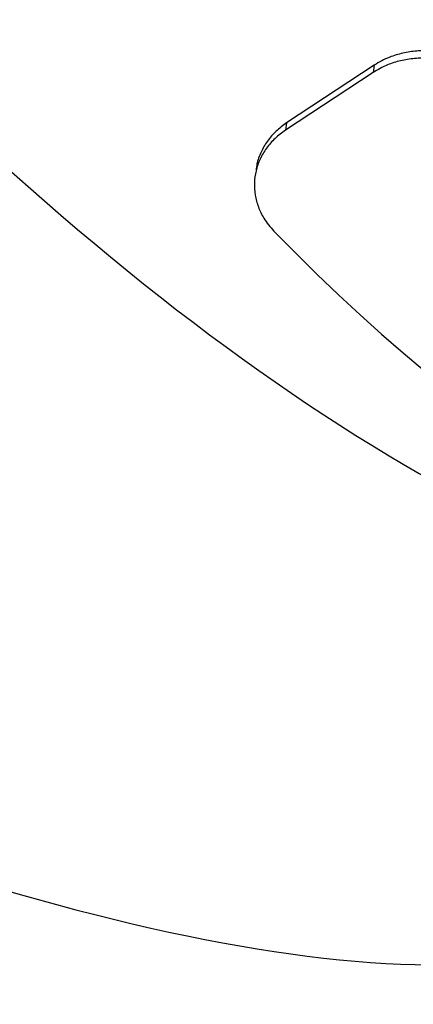
# Model space of a CAD drawing. Units: millimetres. Extents: x 776 to 2855, y 2359 to 3295.
# Drawn here: x 2095 to 2109, y 3022 to 3056 of the extents above; entities that cross this region are included whole.
import ezdxf

# ---------------------------------------------------------------- set-up
doc = ezdxf.new("R2010")
doc.units = ezdxf.units.MM
doc.header["$LTSCALE"] = 200
doc.header["$PDSIZE"] = -1
doc.layers.add('VP-DIM', color=7, linetype='Continuous')
doc.layers.add('VP-HIC', color=6, linetype='Continuous')
doc.layers.add('VP-EQ', color=7, linetype='Continuous', true_color=0x8a3492)
doc.dimstyles.new('ISO-25', dxfattribs={"dimtxt": 2.5, "dimasz": 2.5, "dimexe": 1.25, "dimexo": 0.625, "dimtad": 1, "dimtxsty": 'Standard', "dimcen": 2.5, "dimadec": 0, "dimazin": 0, "dimtfac": 1, "dimtmove": 0, "dimatfit": 3, "dimfxl": 1, "dimarcsym": 0})

# ---------------------------------------------------------------- blocks, each defined once
blk = doc.blocks.new('*D77')
at = {"layer": 'Defpoints', "color": 0}
for p in [(2620.215, 3275.067), (2620.215, 2930.262), (1475.341, 2796.016)]:
    blk.add_point(p, dxfattribs=at)
at = {"layer": 'VP-DIM', "color": 0, "lineweight": -2}
for p, q in [((1475.341, 3205.067), (1475.341, 3295.067)), ((2620.215, 3205.067), (2620.215, 3295.067)), ((1495.341, 3275.067), (2007.778, 3275.067)), ((2600.215, 3275.067), (2087.778, 3275.067))]:
    blk.add_line(p, q, dxfattribs=at)
at = {"layer": 'VP-DIM', "color": 0}
for points in [[(1495.341, 3278.4), (1495.341, 3271.734), (1475.341, 3275.067)], [(2600.215, 3271.734), (2600.215, 3278.4), (2620.215, 3275.067)]]:
    blk.add_solid(points, dxfattribs=at)
at = {"layer": 'VP-DIM', "color": 0, "insert": (2047.778, 3275.067), "char_height": 20, "attachment_point": 5}
blk.add_mtext('1145', dxfattribs=at)
blk = doc.blocks.new('*D78')
at = {"layer": 'Defpoints', "color": 0}
for p in [(1992.081, 3097.067), (1912.109, 2370.511), (2835.231, 2370.511)]:
    blk.add_point(p, dxfattribs=at)
at = {"layer": 'VP-DIM', "color": 0, "lineweight": -2}
for p, q in [((2765.231, 3097.067), (2855.231, 3097.067)), ((2835.231, 3077.067), (2835.231, 2886.269)), ((2835.231, 2390.511), (2835.231, 2812.936)), ((2765.231, 2370.511), (2855.231, 2370.511))]:
    blk.add_line(p, q, dxfattribs=at)
at = {"layer": 'VP-DIM', "color": 0}
for points in [[(2838.564, 3077.067), (2831.897, 3077.067), (2835.231, 3097.067)], [(2831.897, 2390.511), (2838.564, 2390.511), (2835.231, 2370.511)]]:
    blk.add_solid(points, dxfattribs=at)
at = {"layer": 'VP-DIM', "color": 0, "insert": (2835.231, 2849.602), "char_height": 20, "attachment_point": 5, "rotation": 90}
blk.add_mtext('727', dxfattribs=at)
blk = doc.blocks.new('*D79')
at = {"layer": 'Defpoints', "color": 0}
for p in [(2418.715, 3191.647), (2418.715, 2971.396), (1676.841, 2773.116)]:
    blk.add_point(p, dxfattribs=at)
at = {"layer": 'VP-DIM', "color": 0, "lineweight": -2}
for p, q in [((1676.841, 3121.647), (1676.841, 3211.647)), ((2418.715, 3121.647), (2418.715, 3211.647)), ((1696.841, 3191.647), (2011.111, 3191.647)), ((2398.715, 3191.647), (2084.445, 3191.647))]:
    blk.add_line(p, q, dxfattribs=at)
at = {"layer": 'VP-DIM', "color": 0}
for points in [[(1696.841, 3194.98), (1696.841, 3188.314), (1676.841, 3191.647)], [(2398.715, 3188.314), (2398.715, 3194.98), (2418.715, 3191.647)]]:
    blk.add_solid(points, dxfattribs=at)
at = {"layer": 'VP-DIM', "color": 0, "insert": (2047.778, 3191.647), "char_height": 20, "attachment_point": 5}
blk.add_mtext('745', dxfattribs=at)
blk = doc.blocks.new('*D80')
at = {"layer": 'Defpoints', "color": 0}
for p in [(2147.579, 3127.913), (1983.857, 2574.093), (2729.718, 2574.093)]:
    blk.add_point(p, dxfattribs=at)
at = {"layer": 'VP-DIM', "color": 0, "lineweight": -2}
for p, q in [((2659.718, 3127.913), (2749.718, 3127.913)), ((2729.718, 3107.913), (2729.718, 2893.244)), ((2729.718, 2594.093), (2729.718, 2819.911)), ((2659.718, 2574.093), (2749.718, 2574.093))]:
    blk.add_line(p, q, dxfattribs=at)
at = {"layer": 'VP-DIM', "color": 0}
for points in [[(2733.051, 3107.913), (2726.385, 3107.913), (2729.718, 3127.913)], [(2726.385, 2594.093), (2733.051, 2594.093), (2729.718, 2574.093)]]:
    blk.add_solid(points, dxfattribs=at)
at = {"layer": 'VP-DIM', "color": 0, "insert": (2729.718, 2856.577), "char_height": 20, "attachment_point": 5, "rotation": 90}
blk.add_mtext('555', dxfattribs=at)
blk = doc.blocks.new('3430')
at = {"color": 7, "linetype": 'Continuous', "lineweight": 25}
for p, q in [((502.252, 912.195), (502.252, 912.197)), ((502.252, 912.195), (502.252, 912.197)), ((502.219, 911.947), (502.219, 911.948)), ((502.219, 911.947), (502.219, 911.948)), ((498.086, 908.512), (501.176, 910.547)), ((501.134, 910.291), (501.176, 910.547)), ((498.045, 908.256), (501.134, 910.291)), ((498.045, 908.256), (498.086, 908.512))]:
    blk.add_line(p, q, dxfattribs=at)
at = {"color": 7, "linetype": 'Continuous', "lineweight": 25, "flags": 128}
blk.add_lwpolyline([(501.584, 914.101), (500.825, 914.87), (500.065, 915.618), (499.305, 916.344), (498.546, 917.049), (497.789, 917.73), (497.033, 918.388), (496.281, 919.023)], dxfattribs=at)
blk.add_lwpolyline([(501.584, 914.101), (500.825, 914.87), (500.065, 915.618), (499.305, 916.344), (498.546, 917.049), (497.789, 917.73), (497.033, 918.388), (496.281, 919.023)], dxfattribs=at)
at = {"color": 7, "linetype": 'Continuous', "lineweight": 25}
for centre, major_axis, ratio, start_param, end_param in [((524.341, 919.814), (36.194, -17.226), 0.288447, 6.231155, 8.873824), ((507.526, 896.401), (-27.637, 29.007), 0.337089, 3.080761, 5.665262), ((484.013, 880.913), (-15.26, 37.029), 0.402784, 3.067822, 5.621272)]:
    blk.add_ellipse(centre, major_axis=major_axis, ratio=ratio, start_param=start_param, end_param=end_param, dxfattribs=at)
for points, knots in [([(501.176, 910.547), (501.302, 910.641), (501.556, 910.827), (501.856, 911.175), (502.082, 911.561), (502.226, 911.976), (502.283, 912.404), (502.256, 912.834), (502.143, 913.254), (501.973, 913.604), (501.78, 913.886), (501.649, 914.029), (501.584, 914.101)], [0, 0, 0, 0, 0.108755, 0.217475, 0.326273, 0.435071, 0.541988, 0.648906, 0.756266, 0.863621, 0.931805, 1, 1, 1, 1]), ([(501.176, 910.547), (501.302, 910.641), (501.556, 910.827), (501.856, 911.175), (502.082, 911.561), (502.226, 911.976), (502.283, 912.404), (502.256, 912.834), (502.143, 913.254), (501.973, 913.604), (501.78, 913.886), (501.649, 914.029), (501.584, 914.101)], [0, 0, 0, 0, 0.108755, 0.217475, 0.326273, 0.435071, 0.541988, 0.648906, 0.756266, 0.863621, 0.931805, 1, 1, 1, 1]), ([(501.134, 910.291), (501.262, 910.385), (501.518, 910.574), (501.823, 910.926), (502.048, 911.318), (502.18, 911.665), (502.201, 911.88), (502.208, 911.949)], [0, 0, 0, 0, 0.223474, 0.446872, 0.670497, 0.894111, 1, 1, 1, 1]), ([(501.134, 910.291), (501.262, 910.385), (501.518, 910.574), (501.823, 910.926), (502.048, 911.318), (502.18, 911.665), (502.201, 911.88), (502.208, 911.949)], [0, 0, 0, 0, 0.223474, 0.446872, 0.670497, 0.894111, 1, 1, 1, 1]), ([(493.861, 909.014), (493.978, 908.905), (494.213, 908.687), (494.64, 908.421), (495.11, 908.213), (495.608, 908.074), (496.12, 908.007), (496.628, 908.011), (497.122, 908.09), (497.623, 908.244), (497.923, 908.418), (498.086, 908.512)], [0, 0, 0, 0, 0.11048, 0.220923, 0.331472, 0.442017, 0.549852, 0.657683, 0.76486, 0.872026, 1, 1, 1, 1]), ([(493.861, 909.014), (493.978, 908.905), (494.213, 908.687), (494.64, 908.421), (495.11, 908.213), (495.608, 908.074), (496.12, 908.007), (496.628, 908.011), (497.122, 908.09), (497.623, 908.244), (497.923, 908.418), (498.086, 908.512)], [0, 0, 0, 0, 0.11048, 0.220923, 0.331472, 0.442017, 0.549852, 0.657683, 0.76486, 0.872026, 1, 1, 1, 1]), ([(493.843, 908.732), (493.957, 908.626), (494.186, 908.413), (494.603, 908.154), (495.061, 907.951), (495.548, 907.814), (496.049, 907.747), (496.551, 907.749), (497.043, 907.823), (497.455, 907.949), (497.788, 908.099), (497.959, 908.203), (498.045, 908.256)], [0, 0, 0, 0, 0.108402, 0.21677, 0.32521, 0.433652, 0.540397, 0.647145, 0.754538, 0.861927, 0.930957, 1, 1, 1, 1]), ([(493.843, 908.732), (493.957, 908.626), (494.186, 908.413), (494.603, 908.154), (495.061, 907.951), (495.548, 907.814), (496.049, 907.747), (496.551, 907.749), (497.043, 907.823), (497.455, 907.949), (497.788, 908.099), (497.959, 908.203), (498.045, 908.256)], [0, 0, 0, 0, 0.108402, 0.21677, 0.32521, 0.433652, 0.540397, 0.647145, 0.754538, 0.861927, 0.930957, 1, 1, 1, 1])]:
    blk.add_open_spline(points, degree=3, knots=knots, dxfattribs=at)
blk = doc.blocks.new('3430_2D')
at = {"layer": 'VP-EQ', "color": 0}
blk.add_lwpolyline([(2385.037, 1871.05, 0.204577), (2262.214, 1923.426), (2177.014, 1923.383, 0.33183), (2014.135, 1801.785, 0.009399), (2008.993, 1799.469, 0.137348), (1947.917, 1746.443), (1802.874, 1746.443, 0.414214), (1702.874, 1646.443), (1702.874, 1598.263, 0.414214), (1802.874, 1498.263), (1868.284, 1498.263, 0.266162), (1950.062, 1284.717), (1994.161, 1248.704, 0.241171), (2199.17, 1204.686), (2240.292, 1215.704, 0.159395), (2360.076, 1293.829, 0.331545), (2467.149, 1437.556), (2467.149, 1468.377, 0.216504), (2518.474, 1581.351), (2518.474, 1613.774), (2747.747, 1613.774, 0.414214)], format="xyb", dxfattribs=at)
at = {"rotation": 180}
blk.add_blockref('3430', (2833.072, 2789.422), dxfattribs=at)

msp = doc.modelspace()

# ---------------------------------------------------------------- linework, layer by layer
at = {"layer": 'VP-HIC', "color": 6}
msp.add_lwpolyline([(2156.234, 2719.647, 0.073063), (2116.561, 2773.465), (2044.167, 2846.483, 0.321877), (1779.567, 2891.053), (1779.566, 2927.041, -0.414074), (1949.481, 3097.046), (2034.681, 3097.088, -0.205398), (2157.426, 3044.636, -0.121977), (2198.1, 2973.748, -0.018337), (2201.082, 2961.645, -0.051253), (2204.635, 2927.067), (2204.635, 2838.616, -0.196015), (2156.177, 2719.756)], format="xyb", dxfattribs=at)

# ---------------------------------------------------------------- block references
at = {"layer": 'VP-EQ', "color": 0}
msp.add_blockref('3430_2D', (-227.533, 1173.662), dxfattribs=at)

# ---------------------------------------------------------------- dimensions: what is measured, and where the dimension line sits
at = {"layer": 'VP-DIM', "color": 0}
dim = msp.add_linear_dim(base=(2620.215, 3275.067), p1=(1475.341, 2796.016), p2=(2620.215, 2930.262), dimstyle='ISO-25', override={"dimtxt": 20, "dimasz": 20, "dimexe": 20, "dimexo": 50, "dimgap": 10, "dimtad": 0, "dimdec": 0, "dimzin": 1, "dimadec": 2, "dimfxl": 70, "dimfxlon": 1, "dimtzin": 1}, dxfattribs=at)
dim.commit()
dim.dimension.update_dxf_attribs({"geometry": '*D77', "text_midpoint": (2047.778, 3275.067)})
dim = msp.add_linear_dim(base=(2418.715, 3191.647), p1=(1676.841, 2773.116), p2=(2418.715, 2971.396), text='745', dimstyle='ISO-25', override={"dimtxt": 20, "dimasz": 20, "dimexe": 20, "dimexo": 50, "dimgap": 10, "dimtad": 0, "dimdec": 0, "dimzin": 1, "dimadec": 2, "dimfxl": 70, "dimfxlon": 1, "dimtzin": 1}, dxfattribs=at)
dim.commit()
dim.dimension.update_dxf_attribs({"geometry": '*D79', "text_midpoint": (2047.778, 3191.647)})
dim = msp.add_linear_dim(base=(2729.718, 2574.093), p1=(2147.579, 3127.913), p2=(1983.857, 2574.093), angle=90, text='555', dimstyle='ISO-25', override={"dimtxt": 20, "dimasz": 20, "dimexe": 20, "dimexo": 50, "dimgap": 10, "dimtad": 0, "dimdec": 0, "dimzin": 1, "dimadec": 2, "dimfxl": 70, "dimfxlon": 1, "dimtzin": 1}, dxfattribs=at)
dim.commit()
dim.dimension.update_dxf_attribs({"geometry": '*D80', "text_midpoint": (2729.718, 2856.577), "dimtype": 160})
dim = msp.add_linear_dim(base=(2835.231, 2370.511), p1=(1992.081, 3097.067), p2=(1912.109, 2370.511), angle=90, dimstyle='ISO-25', override={"dimtxt": 20, "dimasz": 20, "dimexe": 20, "dimexo": 50, "dimgap": 10, "dimtad": 0, "dimdec": 0, "dimzin": 1, "dimadec": 2, "dimfxl": 70, "dimfxlon": 1, "dimtzin": 1}, dxfattribs=at)
dim.commit()
dim.dimension.update_dxf_attribs({"geometry": '*D78', "text_midpoint": (2835.231, 2849.602), "dimtype": 160})

doc.saveas('drawing.dxf')
